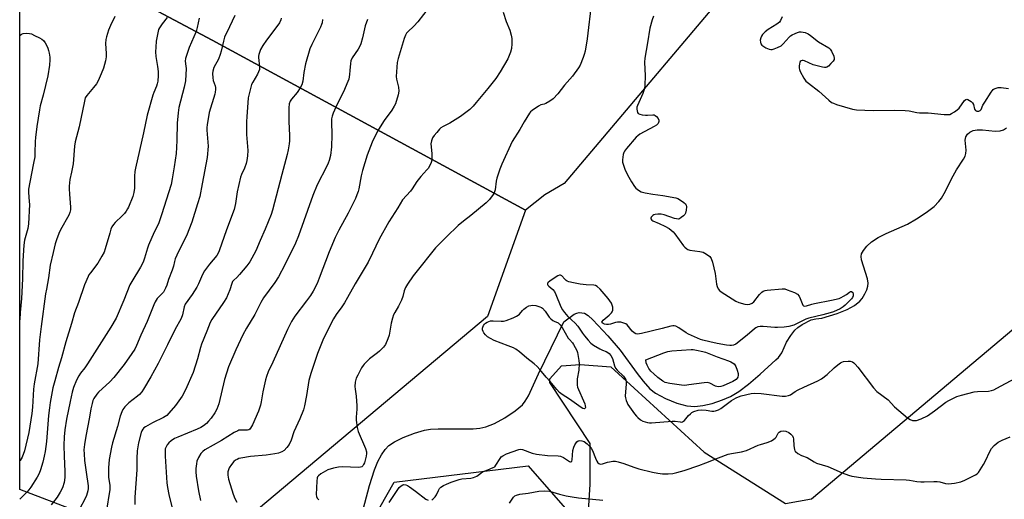
# Model space of a CAD drawing. Units: inches. Extents: x 1279769 to 1285769, y 577448 to 581448.
# Drawn here: x 1279769 to 1280192, y 578086 to 578292 of the extents above; entities that cross this region are included whole.
import ezdxf

# ---------------------------------------------------------------- set-up
doc = ezdxf.new("R2010")
doc.units = ezdxf.units.IN
doc.header["$MEASUREMENT"] = 0
for name, color, linetype in [('HYDRO-Hidden Single Line Stream', 5, 'Continuous'), ('HYDRO-Single Line Stream', 4, 'Continuous'), ('NTRL-Pasture Land', 2, 'Continuous'), ('NTRL-Trees', 3, 'Continuous'), ('Undefined', 1, 'Continuous')]:
    doc.layers.add(name, color=color, linetype=linetype)

msp = doc.modelspace()

# ---------------------------------------------------------------- linework, layer by layer
at = {"layer": 'HYDRO-Hidden Single Line Stream'}
msp.add_line((1279991.81, 578139.72), (1280002.63, 578162.04), dxfattribs=at)
at = {"layer": 'HYDRO-Single Line Stream'}
for points in [[(1280002.63, 578162.04), (1280007.07, 578165.35), (1280008.16, 578165.87), (1280009.25, 578166.06), (1280011.52, 578165.82), (1280013.1, 578164.82), (1280015.15, 578162.91), (1280021.55, 578156.04), (1280026.86, 578149.93), (1280034.09, 578139.93), (1280036.72, 578136.53), (1280039.66, 578133.32), (1280042.05, 578131.4), (1280046.32, 578129.12), (1280051.24, 578127.16), (1280055.52, 578126), (1280058.96, 578125.67), (1280062.38, 578126.1), (1280066.34, 578127.05), (1280070.89, 578128.53), (1280074.28, 578130.02), (1280077.86, 578132.21), (1280081.99, 578135.33), (1280086.97, 578139.56), (1280093.72, 578145.71), (1280094.96, 578146.8), (1280096.26, 578148.74), (1280098.32, 578153.32), (1280100.12, 578156.2), (1280101.96, 578158.55), (1280103.17, 578159.64), (1280105.05, 578160.94), (1280108.87, 578162.9), (1280110.99, 578163.43), (1280113.52, 578163.68), (1280120.06, 578165.71), (1280124.33, 578167.34), (1280127.62, 578169.05), (1280129.89, 578170.89), (1280130.86, 578172.12), (1280132.03, 578174.1), (1280132.85, 578175.84), (1280133.34, 578177.4), (1280133.41, 578178.7), (1280133.1, 578180.51), (1280130.56, 578188.7), (1280130.42, 578190.07), (1280130.6, 578191.22), (1280131.46, 578192.73), (1280132.85, 578194.57), (1280134.87, 578196.47), (1280137.79, 578198.33), (1280141.13, 578199.98), (1280150.28, 578204), (1280154.26, 578206.32), (1280158.33, 578209.03), (1280161.73, 578211.68), (1280163.86, 578213.75), (1280164.92, 578215.16), (1280166.15, 578217.2), (1280170, 578224.85), (1280171.38, 578227.3), (1280174.41, 578231.9), (1280175.05, 578233.19), (1280175.42, 578234.36), (1280175.47, 578235.74), (1280175.09, 578240.06), (1280175.36, 578241.59), (1280176.13, 578242.61), (1280177.1, 578243.56), (1280178.49, 578244.27), (1280180.25, 578244.54), (1280182.59, 578244.48), (1280188.03, 578243.93), (1280190.17, 578244.06), (1280191.54, 578244.58), (1280192.87, 578245.46)], [(1279915.1, 578076.63), (1279919.1, 578091.72), (1279921.28, 578098.45), (1279922.77, 578102.09), (1279924.29, 578105.02), (1279925.83, 578107.26), (1279927.51, 578109.03), (1279929.85, 578110.6), (1279933.62, 578112.43), (1279938.46, 578114.25), (1279942.78, 578115.49), (1279945.4, 578115.92), (1279948.67, 578116.12), (1279963.69, 578116.15), (1279966.59, 578116.42), (1279969.13, 578116.94), (1279972.81, 578118.42), (1279977.29, 578120.88), (1279981.79, 578123.91), (1279984.82, 578126.45), (1279986.06, 578128), (1279987.39, 578130.26), (1279991.81, 578139.72)]]:
    msp.add_lwpolyline(points, dxfattribs=at)
at = {"layer": 'NTRL-Pasture Land'}
msp.add_lwpolyline([(1280269.05, 578657.27), (1280232.52, 578558.73), (1280189.15, 578448.56), (1280178.12, 578425.09), (1280086.54, 578320.64), (1280002.85, 578221.51), (1279994.51, 578216.62), (1279986.13, 578210.01), (1279851.58, 578283.1), (1279786.5, 578317.69), (1279768.83, 578327.62), (1279768.9, 579243.61)], dxfattribs=at)
msp.add_polyline3d([(1280011.19, 578049.21, 0), (1280014.01, 578092.19, 0), (1280013.93, 578109.88, 0), (1279996.61, 578136.08, 0), (1279996.6, 578137.59, 0), (1280001.63, 578143.18, 0), (1280009.72, 578143.73, 0), (1280022.86, 578142.78, 0), (1280062.98, 578106.08, 0), (1280097.97, 578084.01, 0), (1280109.08, 578086.09, 0), (1280217.81, 578177.61, 0), (1280407.11, 578331.71, 0), (1280444.37, 578361.72, 0), (1280446.82, 578377.41, 0), (1280462.9, 578499.31, 0), (1280468.68, 578584.55, 0), (1280466.19, 578627.08, 0), (1280473.59, 578682.45, 0)], dxfattribs=at)
msp.add_polyline3d([(1279969.87, 578164.35, 0), (1279852.64, 578066.07, 0), (1279799.95, 578078.13, 0), (1279768.81, 578090.13, 0), (1279768.83, 578327.62, 0), (1279786.5, 578317.69, 0), (1279851.58, 578283.1, 0), (1279986.13, 578210.01, 0)], close=True, dxfattribs=at)
at = {"layer": 'NTRL-Trees'}
msp.add_lwpolyline([(1279901.56, 578043.48), (1279929.67, 578093.22), (1279987.31, 578100.28), (1280008.21, 578076.39)], dxfattribs=at)
at = {"layer": 'Undefined'}
for points, elevation in [([(1280014.54, 578299.41), (1280012.67, 578283.61), (1280011.75, 578278.38), (1280011.42, 578276.94), (1280010.96, 578275.58), (1280009.69, 578272.37), (1280009.01, 578271.11), (1280006.37, 578267.59), (1280002.99, 578263.67), (1280000.02, 578259.96), (1279998.02, 578257.85), (1279996.63, 578256.82), (1279994.92, 578255.82), (1279994.16, 578255.52), (1279992.72, 578255.22), (1279991.71, 578254.71), (1279989.03, 578252.91), (1279988.37, 578252.34), (1279987.84, 578251.67), (1279985.55, 578247.97), (1279983.76, 578244.72), (1279980.5, 578239.58), (1279976.03, 578229.75), (1279975.14, 578227.6), (1279973.84, 578223.81), (1279973.55, 578222.43), (1279973.1, 578218.8), (1279972.73, 578217.53), (1279972.33, 578216.79), (1279970.68, 578214.68), (1279969.26, 578213.17), (1279962.68, 578207.71), (1279959.54, 578205.32), (1279957.22, 578203.43), (1279952.21, 578198.65), (1279948.72, 578195.18), (1279947.53, 578193.91), (1279945.14, 578191.02), (1279941.37, 578186.15), (1279937.91, 578181.85), (1279935.5, 578178.29), (1279934.62, 578176.82), (1279934.08, 578175.42), (1279933.47, 578172.97), (1279932.84, 578171.38), (1279931.61, 578168.78), (1279929.98, 578166.07), (1279929.46, 578165.06), (1279929.03, 578163.71), (1279928.5, 578161.49), (1279927.65, 578156.39), (1279927.05, 578154.75), (1279925.96, 578152.38), (1279925.11, 578151.19), (1279923.41, 578149.51), (1279922.5, 578148.74), (1279919.12, 578146.25), (1279918.06, 578145.24), (1279916.87, 578143.96), (1279916.34, 578143.26), (1279915.74, 578142.26), (1279914.07, 578139.17), (1279913.44, 578137.86), (1279913.02, 578136.22), (1279912.83, 578134.27), (1279912.95, 578133.11), (1279913.42, 578130.2), (1279913.75, 578126.05), (1279913.74, 578124.57), (1279913.41, 578121.08), (1279913.43, 578119.91), (1279913.9, 578116.69), (1279914.29, 578114.97), (1279917.36, 578107.66), (1279917.81, 578106.29), (1279917.88, 578105.49), (1279917.75, 578104.44), (1279916.94, 578101.51), (1279916.62, 578100.8), (1279916.2, 578100.19), (1279915.82, 578099.87), (1279915.33, 578099.66), (1279914.2, 578099.53), (1279907.61, 578099.8), (1279905.87, 578099.69), (1279903.67, 578099.19), (1279901.25, 578098.47), (1279900.22, 578097.98), (1279898.25, 578096.78), (1279897.15, 578095.95), (1279896.83, 578095.55), (1279896.63, 578095.05), (1279896.47, 578093.61), (1279896.24, 578087.88), (1279896.3, 578087.02), (1279896.58, 578086.29), (1279897.35, 578085.57)], 520), ([(1279944.79, 578297.15), (1279939.87, 578290.87), (1279938.24, 578289.13), (1279935.58, 578286.68), (1279935.09, 578286.04), (1279934.56, 578285.13), (1279934.03, 578283.79), (1279933.14, 578280.97), (1279931.43, 578275.24), (1279931.03, 578273.51), (1279930.72, 578269.47), (1279930.66, 578267.45), (1279930.8, 578266.29), (1279931.55, 578262.85), (1279931.7, 578261.19), (1279931.39, 578259.52), (1279930.25, 578255.66), (1279929.76, 578254.66), (1279928.73, 578253), (1279925.42, 578248.51), (1279922.98, 578244.61), (1279921.99, 578242.86), (1279920.3, 578239.23), (1279918.16, 578233.72), (1279916.08, 578227.11), (1279915.56, 578224.81), (1279914.54, 578219.18), (1279914.27, 578218.1), (1279913.74, 578216.55), (1279913.05, 578215), (1279909.92, 578208.77), (1279905.98, 578201.44), (1279904.44, 578198.31), (1279901.83, 578192.09), (1279897.54, 578180.77), (1279896.63, 578178.61), (1279894.94, 578175.22), (1279893.77, 578173.34), (1279892.1, 578171.04), (1279887.04, 578164.51), (1279885.59, 578162.22), (1279883.88, 578158.78), (1279877.59, 578144.74), (1279875.6, 578140.54), (1279874.84, 578138.59), (1279874.43, 578137.17), (1279873.31, 578131.96), (1279872.58, 578127.67), (1279872.23, 578126.24), (1279871.37, 578123.72), (1279868.88, 578117.84), (1279868.03, 578116.4), (1279867.66, 578116.02), (1279867.21, 578115.75), (1279866.71, 578115.58), (1279866.17, 578115.5), (1279863.63, 578115.61), (1279863.02, 578115.51), (1279862.51, 578115.32), (1279861.03, 578114.51), (1279855.56, 578111.12), (1279848.35, 578107.12), (1279847.48, 578106.45), (1279846.63, 578105.47), (1279845.66, 578103.79), (1279845, 578102.22), (1279844.72, 578101.11), (1279844.52, 578099.07), (1279844.52, 578097.66), (1279844.67, 578095.74), (1279845.64, 578089.56), (1279846.56, 578085.41)], 524), ([(1279976.54, 578295.07), (1279977.93, 578291.03), (1279979.37, 578287.39), (1279980.07, 578285.18), (1279980.35, 578283.78), (1279980.36, 578281.51), (1279980.18, 578279.54), (1279979.66, 578277.85), (1279978.56, 578275.1), (1279975.33, 578269.47), (1279973.47, 578266.65), (1279970.05, 578262.3), (1279965.04, 578256.21), (1279963.7, 578254.69), (1279962.21, 578253.3), (1279958.18, 578250.22), (1279953.62, 578247.44), (1279950.83, 578245.99), (1279949.85, 578245.37), (1279949.2, 578244.78), (1279948.02, 578243.44), (1279946.88, 578242.06), (1279946.21, 578241.09), (1279945.72, 578239.84), (1279945.49, 578238.5), (1279945.87, 578234.35), (1279945.88, 578231.56), (1279945.63, 578230.5), (1279944.91, 578228.96), (1279944.34, 578227.98), (1279943.83, 578227.29), (1279941.25, 578224.51), (1279939.48, 578222.34), (1279937.41, 578219.15), (1279936.72, 578218.22), (1279933.31, 578214.43), (1279931.25, 578210.99), (1279927.47, 578204.97), (1279923.3, 578197.63), (1279920.48, 578191.53), (1279918.56, 578187.68), (1279912.94, 578178.39), (1279909.67, 578172.49), (1279908.33, 578170.23), (1279907.21, 578168.52), (1279904.82, 578165.21), (1279903.67, 578163.39), (1279902.35, 578160.88), (1279899.13, 578154.24), (1279896.75, 578148.48), (1279893.89, 578139.83), (1279893.13, 578136.83), (1279892.05, 578130.45), (1279891.16, 578125.94), (1279890.75, 578124.27), (1279889.2, 578120.4), (1279886.68, 578114.77), (1279885.52, 578111.27), (1279884.65, 578109.42), (1279883.61, 578108.07), (1279882.41, 578106.85), (1279881.44, 578106.22), (1279880.09, 578105.68), (1279878.4, 578105.35), (1279874.73, 578104.81), (1279867.98, 578104.22), (1279863.89, 578103.52), (1279863.03, 578103.32), (1279862.23, 578103.02), (1279861.52, 578102.61), (1279860.89, 578102.11), (1279859.77, 578100.82), (1279858.85, 578099.34), (1279858.52, 578098.53), (1279858.3, 578097.69), (1279858.28, 578096.22), (1279858.54, 578094.46), (1279860.61, 578088.05), (1279861.3, 578086.14), (1279862.05, 578084.61)], 522), ([(1280041.17, 578293.42), (1280040.6, 578291.8), (1280039.66, 578288.21), (1280038.63, 578281.95), (1280037.43, 578275.35), (1280037.34, 578273.56), (1280037.55, 578267.7), (1280037.41, 578263.68), (1280037.25, 578262.27), (1280036.57, 578260.19), (1280034.32, 578255.06), (1280034.06, 578254.23), (1280034.01, 578253.43), (1280034.12, 578252.65), (1280034.37, 578251.95), (1280034.64, 578251.57), (1280035.27, 578251.23), (1280036.32, 578250.99), (1280037.73, 578250.83), (1280038.59, 578250.81), (1280040.92, 578250.98), (1280041.45, 578250.93), (1280041.93, 578250.74), (1280042.52, 578250.26), (1280043.18, 578249.44), (1280043.5, 578248.75), (1280043.53, 578248.14), (1280043.16, 578247.3), (1280042.44, 578246.59), (1280041.48, 578246), (1280035.34, 578242.65), (1280034.38, 578242.01), (1280033.75, 578241.41), (1280029.51, 578236.48), (1280028.66, 578235.31), (1280028.42, 578234.8), (1280028.21, 578233.99), (1280027.88, 578231.72), (1280027.88, 578230.59), (1280028.07, 578229.77), (1280028.91, 578227.61), (1280029.95, 578225.23), (1280031.79, 578222.14), (1280033.08, 578220.13), (1280033.65, 578219.48), (1280034.71, 578218.62), (1280035.87, 578217.93), (1280037.59, 578217.44), (1280040.94, 578216.9), (1280045.21, 578216.35), (1280050.75, 578215.34), (1280051.58, 578215.05), (1280052.84, 578214.36), (1280054.28, 578213.4), (1280054.87, 578212.82), (1280055.2, 578212.21), (1280055.33, 578211.46), (1280055.2, 578210.06), (1280054.86, 578208.71), (1280054.58, 578208.23), (1280054, 578207.58), (1280053.1, 578206.82), (1280052.37, 578206.38), (1280051.89, 578206.24), (1280051.1, 578206.28), (1280050.25, 578206.51), (1280045.69, 578208.08), (1280044.51, 578208.25), (1280043, 578208.31), (1280041.82, 578208.21), (1280041.29, 578208.04), (1280040.84, 578207.78), (1280040.14, 578207.1), (1280040, 578206.62), (1280040.1, 578206.26), (1280040.47, 578205.77), (1280040.88, 578205.48), (1280043.64, 578204.35), (1280046.07, 578203.16), (1280047.9, 578202.17), (1280048.8, 578201.5), (1280049.62, 578200.75), (1280050.37, 578199.88), (1280054, 578194.73), (1280054.58, 578194.08), (1280055.46, 578193.4), (1280055.94, 578193.14), (1280056.75, 578192.89), (1280061.07, 578192.27), (1280062.47, 578191.94), (1280063.98, 578191.16), (1280065.36, 578190.17), (1280065.72, 578189.77), (1280065.99, 578189.29), (1280066.52, 578187.65), (1280067.71, 578182.81), (1280068.2, 578178.23), (1280068.54, 578177.19), (1280069.02, 578176.22), (1280069.49, 578175.58), (1280070.28, 578174.92), (1280076.62, 578171), (1280077.88, 578170.4), (1280080.37, 578169.72), (1280081.49, 578169.55), (1280082.56, 578169.67), (1280083.56, 578170.06), (1280084.28, 578170.61), (1280086.76, 578173.83), (1280087.72, 578174.78), (1280088.36, 578175.21), (1280089.16, 578175.47), (1280090.01, 578175.61), (1280096.42, 578176.29), (1280097.56, 578176.21), (1280098.68, 578175.87), (1280101.74, 578174.68), (1280102.99, 578173.97), (1280103.71, 578173.13), (1280104.26, 578172.15), (1280105.28, 578169.21), (1280105.57, 578168.9), (1280105.96, 578168.81), (1280106.93, 578168.98), (1280109.23, 578169.72), (1280110.36, 578170.01), (1280117.72, 578171.38), (1280121.03, 578172.16), (1280121.83, 578172.46), (1280122.86, 578173.03), (1280124.1, 578173.84), (1280125.34, 578174.81), (1280125.89, 578175.08), (1280126.28, 578175.07), (1280126.79, 578174.66), (1280127.01, 578173.97), (1280126.99, 578173.2), (1280126.74, 578172.58), (1280126.23, 578171.94), (1280123.52, 578169.26), (1280122.7, 578168.54), (1280121.37, 578167.68), (1280118.47, 578166.39), (1280117.09, 578165.92), (1280113.97, 578165.06), (1280107.93, 578163.72), (1280106.62, 578163.19), (1280101.55, 578160.69), (1280099.39, 578160.01), (1280097.39, 578159.75), (1280094.48, 578159.58), (1280093.31, 578159.63), (1280088.3, 578160.13), (1280087.05, 578160.07), (1280085.94, 578159.86), (1280085.21, 578159.56), (1280084.51, 578159.08), (1280081.47, 578156.37), (1280076.53, 578152.48), (1280075.52, 578152.01), (1280074.74, 578151.89), (1280073.93, 578151.89), (1280072.5, 578152.06), (1280068.57, 578152.74), (1280065.36, 578153.55), (1280062.4, 578154.15), (1280061.32, 578154.46), (1280056.22, 578156.75), (1280055.2, 578157.36), (1280052.06, 578159.53), (1280050.84, 578160.15), (1280050.08, 578160.36), (1280049.53, 578160.36), (1280048.69, 578160.2), (1280044.97, 578159.19), (1280036.04, 578157.03), (1280034.34, 578156.74), (1280033.57, 578156.88), (1280032.88, 578157.34), (1280032.07, 578158.14), (1280029.87, 578160.74), (1280029.23, 578161.25), (1280028.49, 578161.56), (1280027.12, 578161.87), (1280025.73, 578161.99), (1280024.9, 578161.86), (1280022.67, 578161.1), (1280021.83, 578160.9), (1280020.92, 578160.91), (1280020.18, 578161.09), (1280019.51, 578161.43), (1280019.18, 578161.71), (1280019.04, 578162.03), (1280019.07, 578162.2), (1280019.49, 578162.75), (1280022.14, 578164.98), (1280023.12, 578165.96), (1280023.42, 578166.4), (1280023.66, 578167.12), (1280023.75, 578167.89), (1280023.71, 578168.4), (1280023.47, 578169.23), (1280023.1, 578170.04), (1280021.75, 578172.09), (1280018.22, 578176.04), (1280016.98, 578177.25), (1280016.3, 578177.63), (1280015.58, 578177.85), (1280012.2, 578177.99), (1280009.68, 578178.25), (1280006.81, 578178.8), (1280004.82, 578179.28), (1280004.03, 578179.61), (1280003.63, 578179.88), (1280003.07, 578180.38), (1280001.79, 578181.82), (1280001.2, 578182.17), (1280000.75, 578182.14), (1280000.04, 578181.81), (1279996.79, 578179.71), (1279995.75, 578178.87), (1279995.56, 578178.5), (1279995.61, 578178.16), (1279995.8, 578177.83), (1279996.16, 578177.46), (1279997.89, 578175.99), (1279998.6, 578175.06), (1279999.24, 578173.75), (1280001.37, 578168.58), (1280002.08, 578167.27), (1280002.93, 578166.1), (1280004.43, 578164.39), (1280007.48, 578161.5), (1280008.6, 578160.28), (1280009.29, 578159.42), (1280010.67, 578157.26), (1280011.51, 578156.09), (1280013.1, 578154.16), (1280014.25, 578152.92), (1280015.4, 578152.06), (1280018.18, 578150.41), (1280019.22, 578149.89), (1280020.89, 578149.28), (1280021.54, 578148.95), (1280022.09, 578148.48), (1280022.8, 578147.58), (1280023.5, 578146.3), (1280024.35, 578143.22), (1280024.81, 578142.13), (1280025.53, 578141.29), (1280028.23, 578138.79), (1280028.87, 578137.86), (1280029.22, 578137.11), (1280029.38, 578136.3), (1280029.39, 578135.45), (1280029.02, 578130.22), (1280029.15, 578129.41), (1280029.44, 578128.34), (1280029.81, 578127.29), (1280030.17, 578126.53), (1280033.08, 578122.5), (1280033.82, 578121.59), (1280034.44, 578120.98), (1280035.58, 578120.05), (1280036.57, 578119.43), (1280037.58, 578119.06), (1280038.64, 578118.81), (1280039.47, 578118.72), (1280040.36, 578118.74), (1280049.26, 578119.44), (1280050.42, 578119.41), (1280052.57, 578119.07), (1280053.09, 578119.05), (1280053.6, 578119.14), (1280054.06, 578119.37), (1280054.49, 578119.73), (1280056.2, 578121.79), (1280057.03, 578122.62), (1280057.71, 578123.17), (1280058.47, 578123.56), (1280060.44, 578124.13), (1280061.87, 578124.33), (1280063.78, 578124.19), (1280066.31, 578123.64), (1280067.09, 578123.65), (1280067.86, 578123.83), (1280069.13, 578124.3), (1280070.1, 578124.83), (1280074.71, 578128.29), (1280076.69, 578129.45), (1280077.73, 578129.89), (1280078.78, 578130.23), (1280083.08, 578131.24), (1280084.74, 578131.41), (1280087.51, 578131.32), (1280096.5, 578130.13), (1280097.89, 578130.17), (1280099.23, 578130.38), (1280100.08, 578130.75), (1280102.08, 578132.2), (1280103.35, 578132.92), (1280105.71, 578134.07), (1280111.79, 578136.79), (1280113.3, 578137.61), (1280115.81, 578139.44), (1280118.78, 578142.37), (1280120.39, 578143.66), (1280121.59, 578144.49), (1280122.1, 578144.75), (1280122.89, 578144.99), (1280124.83, 578145.24), (1280125.63, 578145.18), (1280126.62, 578144.85), (1280127.3, 578144.47), (1280127.89, 578143.93), (1280128.93, 578142.67), (1280135.74, 578133.68), (1280137.1, 578132.16), (1280142.01, 578128.55), (1280144.76, 578125.57), (1280150.39, 578120.85), (1280151.52, 578120.14), (1280152.48, 578119.76), (1280153.47, 578119.64), (1280154.25, 578119.73), (1280156.19, 578120.44), (1280158.89, 578121.69), (1280161.95, 578123.87), (1280166.83, 578127.64), (1280168.12, 578128.34), (1280171.58, 578129.95), (1280173.51, 578130.63), (1280178.93, 578131.99), (1280180.38, 578132.14), (1280185.08, 578132.31), (1280186.41, 578132.52), (1280187.43, 578132.91), (1280188.66, 578133.52), (1280196.42, 578137.68)], 518), ([(1279899, 578291.86), (1279898.76, 578290.52), (1279898.5, 578289.73), (1279898.03, 578288.69), (1279894.29, 578281.19), (1279893.56, 578279.3), (1279891.66, 578272.85), (1279890.94, 578269.17), (1279890.44, 578265.46), (1279890.04, 578263.83), (1279889.38, 578262.55), (1279888.05, 578260.6), (1279885.58, 578257.78), (1279885.02, 578256.78), (1279884.64, 578255.7), (1279884.48, 578253.99), (1279884.42, 578248.17), (1279884.71, 578242.11), (1279884.73, 578239.87), (1279884.63, 578238.47), (1279884.19, 578235.9), (1279883.75, 578233.91), (1279881.43, 578225.38), (1279877.5, 578210.06), (1279876.83, 578208.12), (1279874.33, 578201.85), (1279872.17, 578197.04), (1279870.26, 578192.56), (1279867.65, 578187.88), (1279866.48, 578186.17), (1279863.29, 578182.37), (1279862.11, 578181.07), (1279860.86, 578179.96), (1279860.31, 578179.36), (1279859.92, 578178.56), (1279859.17, 578175.88), (1279857.63, 578172.39), (1279856.39, 578170.43), (1279851.42, 578163.12), (1279850.68, 578161.85), (1279849.25, 578158.14), (1279846.88, 578152.51), (1279846.46, 578151.08), (1279845.27, 578146.15), (1279843.35, 578140.37), (1279840.08, 578132.84), (1279838.7, 578130.17), (1279835.71, 578126.2), (1279832.97, 578122.9), (1279831.97, 578121.89), (1279830.56, 578120.92), (1279825.85, 578118.65), (1279822.84, 578117.02), (1279822.18, 578116.51), (1279821.71, 578115.96), (1279821.33, 578115.33), (1279821.03, 578114.55), (1279819.88, 578110.13), (1279819.28, 578106.61), (1279819.14, 578103.42), (1279819.15, 578098.45), (1279818.23, 578086.75), (1279818.22, 578083.6)], 528), ([(1279918.29, 578291.97), (1279917.33, 578289.23), (1279916.18, 578284), (1279915.42, 578281.5), (1279914.93, 578280.48), (1279914.21, 578279.25), (1279911.7, 578275.39), (1279911.13, 578274.14), (1279910.91, 578273.07), (1279910.73, 578269.96), (1279910.53, 578268.28), (1279910.19, 578266.34), (1279909.86, 578265.24), (1279907.92, 578260.91), (1279905.04, 578255.31), (1279903.54, 578251.75), (1279903.06, 578250.35), (1279902.84, 578249.21), (1279902.74, 578248.04), (1279902.95, 578242.35), (1279902.78, 578237.26), (1279902.34, 578233.57), (1279901.75, 578231.31), (1279901.35, 578230.21), (1279900.73, 578228.87), (1279896.69, 578220.86), (1279894.74, 578216.35), (1279888.61, 578198.99), (1279887.37, 578195.89), (1279882.73, 578186.62), (1279879.98, 578181.47), (1279878.46, 578179.04), (1279873.53, 578172.41), (1279872.38, 578170.34), (1279869.85, 578165.26), (1279866.28, 578159.42), (1279864.65, 578156.45), (1279861.71, 578150.02), (1279858.57, 578142.79), (1279856.89, 578137.34), (1279854.35, 578126.93), (1279853.55, 578124.58), (1279852.64, 578122.94), (1279851.08, 578120.73), (1279850.01, 578119.43), (1279849.06, 578118.45), (1279847.78, 578117.45), (1279846.62, 578116.71), (1279845.05, 578115.94), (1279840.98, 578114.19), (1279836.79, 578112.58), (1279835.39, 578111.91), (1279833.95, 578110.98), (1279832.83, 578110.11), (1279832.15, 578109.28), (1279831.54, 578108.11), (1279831.39, 578107.59), (1279831.29, 578106.73), (1279831.28, 578104.4), (1279832.11, 578092.95), (1279832.32, 578090.97), (1279832.88, 578087.9), (1279834.27, 578082.07)], 526), ([(1280096.53, 578293.04), (1280095.78, 578291.47), (1280095.31, 578290.78), (1280094.23, 578289.88), (1280090.5, 578287.66), (1280089.12, 578286.57), (1280088.08, 578285.49), (1280087.57, 578284.77), (1280087.26, 578284.03), (1280087.05, 578282.98), (1280087.09, 578282.22), (1280087.34, 578281.53), (1280087.75, 578280.92), (1280088.18, 578280.56), (1280089.46, 578279.82), (1280090.82, 578279.23), (1280091.64, 578279.05), (1280092.19, 578279.1), (1280093.03, 578279.33), (1280094.42, 578279.86), (1280096, 578280.66), (1280096.84, 578281.41), (1280099.51, 578284.34), (1280100.09, 578284.86), (1280100.77, 578285.32), (1280102.04, 578285.96), (1280103.08, 578286.38), (1280103.88, 578286.58), (1280104.7, 578286.57), (1280106.35, 578286.27), (1280107.65, 578285.77), (1280108.62, 578285.08), (1280112.14, 578282.28), (1280116.5, 578279.82), (1280117.09, 578279.25), (1280117.67, 578278.3), (1280118.6, 578276.23), (1280118.84, 578275.22), (1280118.76, 578274.74), (1280118.35, 578274.05), (1280117.39, 578272.96), (1280116.36, 578271.93), (1280115.69, 578271.46), (1280115.2, 578271.32), (1280114.67, 578271.32), (1280113.83, 578271.45), (1280109.84, 578272.49), (1280106.02, 578274.22), (1280105.49, 578274.32), (1280105.03, 578274.28), (1280104.61, 578274.12), (1280104.27, 578273.86), (1280104.04, 578273.44), (1280103.91, 578272.93), (1280103.79, 578271.81), (1280103.79, 578270.96), (1280103.86, 578270.41), (1280104.15, 578269.57), (1280105.73, 578266.67), (1280106.61, 578265.49), (1280107.73, 578264.54), (1280112.23, 578261.13), (1280116.59, 578257.21), (1280117.71, 578256.33), (1280118.47, 578255.94), (1280119.86, 578255.47), (1280126.65, 578253.47), (1280128.37, 578253.09), (1280135.54, 578252.82), (1280144.92, 578252.96), (1280149.27, 578252.83), (1280150.99, 578252.68), (1280154.32, 578251.97), (1280155.49, 578251.8), (1280159.22, 578251.89), (1280166.13, 578251.17), (1280167.89, 578251.1), (1280168.45, 578251.18), (1280169.23, 578251.49), (1280170.47, 578252.24), (1280171.65, 578253.09), (1280172.46, 578253.91), (1280174.88, 578257.17), (1280175.45, 578257.63), (1280175.86, 578257.71), (1280176.31, 578257.58), (1280177, 578257.19), (1280177.67, 578256.69), (1280178.26, 578256.1), (1280178.63, 578255.37), (1280179.12, 578253.47), (1280179.51, 578252.86), (1280180.08, 578252.57), (1280180.55, 578252.54), (1280181.04, 578252.62), (1280181.49, 578252.81), (1280181.97, 578253.28), (1280182.77, 578255.19), (1280183.49, 578256.48), (1280186.22, 578260.72), (1280187.15, 578261.8), (1280187.62, 578262.11), (1280188.41, 578262.46), (1280189.24, 578262.69), (1280189.8, 578262.75), (1280190.64, 578262.72), (1280193.77, 578262.35)], 516), ([(1279945.89, 578085.62), (1279946.32, 578085.92), (1279947.29, 578086.86), (1279947.95, 578087.74), (1279948.79, 578089.62), (1279949.28, 578090.46), (1279949.82, 578091.03), (1279950.99, 578091.82), (1279952.15, 578092.39), (1279954.19, 578093.19), (1279957.72, 578094.36), (1279958.82, 578094.6), (1279962.72, 578094.98), (1279963.8, 578095.19), (1279964.56, 578095.45), (1279965.26, 578095.85), (1279967.01, 578097.15), (1279967.76, 578097.59), (1279969.92, 578098.57), (1279972.29, 578099.45), (1279972.95, 578099.85), (1279973.46, 578100.45), (1279975.25, 578103.36), (1279975.78, 578104.03), (1279976.42, 578104.58), (1279978, 578105.32), (1279983.3, 578107.25), (1279984.13, 578107.38), (1279984.91, 578107.26), (1279989.01, 578105.72), (1279990.93, 578105.26), (1279995.67, 578104.62), (1280000.14, 578104.49), (1280001.28, 578104.34), (1280002.5, 578103.84), (1280005.02, 578102.04), (1280005.44, 578101.89), (1280005.66, 578101.9), (1280006.02, 578102.19), (1280006.24, 578102.8), (1280006.55, 578106.81), (1280006.88, 578108.23), (1280007.4, 578109.27), (1280008.21, 578110.47), (1280008.8, 578111), (1280009.37, 578111.17), (1280010.37, 578111.04), (1280011.36, 578110.62), (1280012.72, 578109.66), (1280013.74, 578108.72), (1280014.42, 578107.78), (1280014.98, 578106.76), (1280016.19, 578103.5), (1280016.81, 578102.17), (1280017.3, 578101.49), (1280017.63, 578101.23), (1280018.01, 578101.06), (1280018.48, 578101), (1280019.25, 578101.08), (1280021.36, 578101.8), (1280022.2, 578102.01), (1280023.67, 578102.18), (1280024.84, 578102.17), (1280025.94, 578101.95), (1280028.38, 578101.21), (1280032.7, 578099.59), (1280034.92, 578098.88), (1280040.74, 578097.44), (1280043.04, 578097.06), (1280045.08, 578096.83), (1280047.46, 578096.85), (1280049.53, 578097), (1280051.24, 578097.35), (1280054.35, 578098.17), (1280060.67, 578100.31), (1280063.72, 578101.47), (1280069.13, 578103.73), (1280073.24, 578105.22), (1280074.67, 578105.54), (1280078.95, 578106.2), (1280081.09, 578106.75), (1280086.1, 578109.08), (1280087.21, 578109.45), (1280090, 578110.2), (1280091.88, 578111.04), (1280092.88, 578111.63), (1280093.53, 578112.17), (1280093.84, 578112.6), (1280094.74, 578114.22), (1280095.21, 578114.76), (1280095.89, 578115.11), (1280096.95, 578115.27), (1280098.05, 578115.07), (1280099.37, 578114.54), (1280100.21, 578113.89), (1280100.89, 578113.09), (1280101.24, 578112.36), (1280101.36, 578111.86), (1280101.47, 578108.86), (1280101.71, 578107.22), (1280101.91, 578106.74), (1280102.22, 578106.35), (1280103.27, 578105.53), (1280104.71, 578104.71), (1280107.18, 578103.78), (1280110.25, 578101.94), (1280111.25, 578101.44), (1280116.14, 578099.89), (1280122.24, 578097.21), (1280124.97, 578096.2), (1280126.36, 578095.8), (1280131.3, 578095.09), (1280136.57, 578094.59), (1280138.96, 578094.46), (1280149.81, 578094.2), (1280151.23, 578094.05), (1280154.34, 578093.51), (1280156.04, 578093.35), (1280157.48, 578093.33), (1280161.58, 578093.54), (1280163.04, 578093.55), (1280164.19, 578093.36), (1280166.72, 578092.68), (1280167.97, 578092.53), (1280170.51, 578092.84), (1280173.29, 578093.4), (1280174.95, 578094.08), (1280179.53, 578096.3), (1280180.24, 578096.8), (1280180.8, 578097.43), (1280182.95, 578100.86), (1280183.81, 578102.38), (1280185.68, 578106.43), (1280186.4, 578107.72), (1280187.53, 578108.93), (1280189.24, 578110.35), (1280191.02, 578111.28), (1280194.45, 578112.75)], 520), ([(1279927.64, 578084.52), (1279931.24, 578090), (1279931.94, 578090.9), (1279932.77, 578091.68), (1279933.44, 578092.09), (1279933.92, 578092.2), (1279934.68, 578092.09), (1279935.44, 578091.81), (1279936.38, 578091.23), (1279938.85, 578089.28), (1279943.39, 578085.94), (1279944.4, 578085.44)], 520), ([(1279979.28, 578084.15), (1279980.96, 578086.74), (1279981.54, 578087.28), (1279982.25, 578087.63), (1279983.8, 578088.1), (1279987.36, 578088.54), (1279991.95, 578089.41), (1279994.22, 578089.47), (1279996.48, 578089.31), (1280000.84, 578088.07), (1280003.69, 578087.34), (1280006.24, 578086.85), (1280008.98, 578086.45), (1280019.4, 578085.42)], 522)]:
    msp.add_lwpolyline(points, dxfattribs=dict(at, elevation=elevation))
for points, elevation in [([(1280011.32, 578124.72), (1280010.74, 578124.87), (1280010.1, 578125.25), (1280005.06, 578128.89), (1280001.89, 578130.84), (1280000.75, 578131.72), (1279999.57, 578132.96), (1279996.8, 578136.5), (1279995.03, 578138.37), (1279992.31, 578141.58), (1279991.12, 578142.86), (1279989.84, 578144.05), (1279986.69, 578146.53), (1279983.63, 578149.15), (1279982, 578150.3), (1279981.02, 578150.85), (1279978.68, 578151.83), (1279972.69, 578154.03), (1279971.11, 578154.86), (1279969.89, 578155.7), (1279969.02, 578156.51), (1279968.23, 578157.39), (1279967.92, 578157.87), (1279967.68, 578158.58), (1279967.64, 578159.31), (1279967.77, 578159.79), (1279968.11, 578160.49), (1279968.57, 578161.12), (1279968.96, 578161.48), (1279969.64, 578161.93), (1279970.39, 578162.28), (1279971.16, 578162.52), (1279972.28, 578162.57), (1279975.66, 578162.33), (1279976.74, 578162.38), (1279977.87, 578162.68), (1279980.9, 578163.84), (1279982.24, 578164.44), (1279982.95, 578164.88), (1279983.54, 578165.44), (1279984.81, 578166.94), (1279985.44, 578167.55), (1279986.62, 578168.44), (1279987.65, 578168.94), (1279988.44, 578169.11), (1279989.27, 578169.18), (1279990.68, 578169.05), (1279992.26, 578168.57), (1279992.98, 578168.21), (1279993.42, 578167.88), (1279994.6, 578166.66), (1279996.32, 578164.13), (1279997.11, 578163.3), (1279997.86, 578162.72), (1279998.52, 578162.35), (1280000.22, 578161.69), (1280001.11, 578160.86), (1280001.95, 578159.68), (1280004.52, 578155.1), (1280005.02, 578154.47), (1280006.3, 578153.11), (1280006.81, 578152.4), (1280007.54, 578151.11), (1280008.18, 578149.77), (1280008.45, 578148.93), (1280008.81, 578147.18), (1280009.1, 578145.42), (1280009.21, 578144.25), (1280009.05, 578141.3), (1280008.42, 578137.65), (1280008.36, 578135.94), (1280008.42, 578134.82), (1280008.58, 578134.04), (1280008.95, 578132.99), (1280011.16, 578128.18), (1280011.67, 578126.82), (1280011.87, 578126.03), (1280011.9, 578125.31), (1280011.75, 578124.94), (1280011.62, 578124.81)], 520), ([(1280068.96, 578134.21), (1280067.86, 578134.43), (1280065.39, 578135.67), (1280064.37, 578135.97), (1280062.91, 578135.91), (1280056.38, 578134.96), (1280054.59, 578134.8), (1280053.14, 578134.92), (1280048.19, 578135.62), (1280046.19, 578136.02), (1280045.17, 578136.55), (1280043.07, 578138.16), (1280041.25, 578139.68), (1280040.09, 578140.93), (1280039.22, 578142.09), (1280038.45, 578143.44), (1280038.06, 578144.51), (1280037.89, 578145.75), (1280045.68, 578148.81), (1280047.37, 578149.37), (1280049.12, 578149.62), (1280057.38, 578150.24), (1280058.26, 578150.17), (1280059.72, 578149.9), (1280062.34, 578149.33), (1280063.47, 578149), (1280068.47, 578147.07), (1280073.42, 578145.36), (1280074.47, 578144.91), (1280075.16, 578144.49), (1280075.77, 578143.99), (1280076.12, 578143.6), (1280076.53, 578142.88), (1280077.14, 578141.26), (1280077.54, 578139.9), (1280077.6, 578139.1), (1280077.38, 578138.36), (1280077.11, 578137.91), (1280076.64, 578137.37), (1280076, 578136.92), (1280075.21, 578136.49), (1280071.15, 578134.64), (1280070.06, 578134.33)], 518)]:
    msp.add_lwpolyline(points, close=True, dxfattribs=dict(at, elevation=elevation))
for points in [[(1279809.74, 578293.27, 538), (1279807.79, 578289.3, 538), (1279807.03, 578287.36, 538), (1279806.08, 578284.54, 538), (1279805.79, 578283.39, 538), (1279805.71, 578281.63, 538), (1279805.94, 578277.35, 538), (1279805.94, 578275.94, 538), (1279805.63, 578274.19, 538), (1279804.84, 578271.03, 538), (1279803.83, 578268.59, 538), (1279802.47, 578265.65, 538), (1279801.78, 578264.36, 538), (1279800.59, 578262.76, 538), (1279797.7, 578259.34, 538), (1279797.01, 578258.23, 538), (1279796.62, 578256.88, 538), (1279794.38, 578245.84, 538), (1279792.61, 578239.41, 538), (1279792.35, 578237.57, 538), (1279791.77, 578229.99, 538), (1279791.12, 578226.29, 538), (1279790.41, 578223.18, 538), (1279790.04, 578220.36, 538), (1279790.03, 578219.2, 538), (1279790.16, 578216.85, 538), (1279790.64, 578211.28, 538), (1279790.61, 578210.12, 538), (1279790.35, 578208.98, 538), (1279789.94, 578207.88, 538), (1279786.39, 578201.63, 538), (1279785.67, 578200.03, 538), (1279784.61, 578197.32, 538), (1279784.09, 578195.64, 538), (1279783.14, 578191.91, 538), (1279781.96, 578186.43, 538), (1279781.26, 578180.98, 538), (1279780.27, 578176.17, 538), (1279779.92, 578174.11, 538), (1279777.99, 578160.12, 538), (1279777.36, 578154.36, 538), (1279776.6, 578144.1, 538), (1279775.09, 578135.49, 538), (1279774.77, 578133.17, 538), (1279774.32, 578125.4, 538), (1279774.04, 578122.69, 538), (1279772.69, 578114.5, 538), (1279770.94, 578106.64, 538), (1279769.88, 578103.98, 538), (1279768.96, 578102.55, 538), (1279768.81, 578102.37, 538)], [(1279861.29, 578293.66, 532), (1279858.94, 578288.83, 532), (1279856.88, 578284.3, 532), (1279856.36, 578282.68, 532), (1279855.36, 578278.26, 532), (1279854.95, 578276.86, 532), (1279854.18, 578274.95, 532), (1279852.24, 578271.28, 532), (1279851.75, 578269.76, 532), (1279851.61, 578268.69, 532), (1279851.74, 578266.91, 532), (1279851.98, 578265.76, 532), (1279852.82, 578263.5, 532), (1279852.95, 578262.69, 532), (1279852.96, 578261.83, 532), (1279852.83, 578260.68, 532), (1279852.62, 578259.84, 532), (1279850.25, 578252.02, 532), (1279849.36, 578246.7, 532), (1279849.27, 578245.52, 532), (1279849.29, 578244.37, 532), (1279849.77, 578237.52, 532), (1279849.32, 578232.65, 532), (1279847.28, 578221.41, 532), (1279846.18, 578215.91, 532), (1279845.28, 578212.69, 532), (1279842.75, 578204.85, 532), (1279840.5, 578199.02, 532), (1279837.1, 578192.32, 532), (1279835.66, 578189.07, 532), (1279835.31, 578188.03, 532), (1279834.89, 578186.02, 532), (1279834.39, 578184.32, 532), (1279832.82, 578180.31, 532), (1279832, 578177.83, 532), (1279831.47, 578176.54, 532), (1279830.56, 578174.86, 532), (1279829.91, 578174.11, 532), (1279827.92, 578172.14, 532), (1279827, 578170.65, 532), (1279826.4, 578169.31, 532), (1279823.57, 578162.19, 532), (1279820.91, 578156.39, 532), (1279818.95, 578151.87, 532), (1279818.22, 578150.38, 532), (1279817.06, 578148.54, 532), (1279813.67, 578143.72, 532), (1279809.33, 578138.2, 532), (1279807.52, 578136.33, 532), (1279802.7, 578131.83, 532), (1279801.94, 578130.98, 532), (1279800.64, 578129.09, 532), (1279800.3, 578128.32, 532), (1279799.9, 578126.97, 532), (1279799.37, 578124.77, 532), (1279798.8, 578121.2, 532), (1279797.25, 578113.03, 532), (1279796.68, 578109.45, 532), (1279796.44, 578107.12, 532), (1279796.45, 578105.43, 532), (1279796.71, 578102.57, 532), (1279797.36, 578097.56, 532), (1279798.3, 578091.59, 532), (1279798.29, 578090.5, 532), (1279798.09, 578089.44, 532), (1279797.51, 578087.56, 532), (1279796.97, 578086.25, 532), (1279794.54, 578081.66, 532)], [(1279832.25, 578292.74, 536), (1279830.07, 578290.03, 536), (1279828.9, 578288.36, 536), (1279828.53, 578287.58, 536), (1279828.14, 578286.17, 536), (1279827.5, 578282.68, 536), (1279827.25, 578280.02, 536), (1279827.2, 578278.03, 536), (1279827.32, 578276.03, 536), (1279828.03, 578271.71, 536), (1279828.3, 578269.56, 536), (1279828.31, 578267.81, 536), (1279828.15, 578265.44, 536), (1279827.92, 578264.32, 536), (1279827.58, 578263.24, 536), (1279826.44, 578260.61, 536), (1279826.05, 578259.48, 536), (1279823.65, 578250.89, 536), (1279821.97, 578243.19, 536), (1279818.54, 578228.12, 536), (1279818.28, 578226.65, 536), (1279818.14, 578224.57, 536), (1279818.14, 578219.55, 536), (1279817.84, 578217.61, 536), (1279817.44, 578215.96, 536), (1279815.58, 578211.36, 536), (1279815.2, 578210.57, 536), (1279814.58, 578209.57, 536), (1279813.84, 578208.65, 536), (1279812.81, 578207.56, 536), (1279809.82, 578204.76, 536), (1279809.07, 578203.85, 536), (1279808.44, 578202.87, 536), (1279808.01, 578201.83, 536), (1279807.49, 578200.2, 536), (1279805.6, 578193.42, 536), (1279805.11, 578192.04, 536), (1279804.17, 578190.27, 536), (1279802.43, 578187.3, 536), (1279799.2, 578183.19, 536), (1279798.57, 578182.25, 536), (1279798.17, 578181.5, 536), (1279796.71, 578178.03, 536), (1279794.09, 578170.38, 536), (1279792.43, 578165.89, 536), (1279791.12, 578161.33, 536), (1279788.61, 578153.53, 536), (1279786.77, 578146.55, 536), (1279785.44, 578142.44, 536), (1279783.85, 578136.78, 536), (1279783.1, 578133.74, 536), (1279781.93, 578127.44, 536), (1279781.58, 578125.17, 536), (1279781.23, 578121.78, 536), (1279780.35, 578110.7, 536), (1279779.75, 578106.41, 536), (1279779.39, 578104.42, 536), (1279778.79, 578101.81, 536), (1279777.76, 578098.49, 536), (1279777.18, 578096.87, 536), (1279776.34, 578095.32, 536), (1279773.61, 578091.09, 536), (1279772.76, 578089.89, 536), (1279771.98, 578089.02, 536), (1279768.88, 578085.96, 536), (1279768.81, 578085.9, 536)], [(1279845.95, 578292.49, 534), (1279845.12, 578288.54, 534), (1279844.65, 578286.82, 534), (1279841.68, 578279.9, 534), (1279840.09, 578275.12, 534), (1279839.98, 578274.08, 534), (1279840.25, 578271.82, 534), (1279840.28, 578270.92, 534), (1279840.02, 578265.53, 534), (1279839.54, 578262.84, 534), (1279837.25, 578254.13, 534), (1279836.87, 578251.91, 534), (1279836.45, 578247.4, 534), (1279836.4, 578240.08, 534), (1279836.22, 578236.95, 534), (1279835.99, 578234.4, 534), (1279835.19, 578228.68, 534), (1279834.35, 578223.45, 534), (1279833.84, 578221.11, 534), (1279829.8, 578208.02, 534), (1279828.4, 578204.22, 534), (1279826.6, 578200.61, 534), (1279824.2, 578195.03, 534), (1279823.71, 578193.65, 534), (1279822.46, 578189.38, 534), (1279821.83, 578187.74, 534), (1279820.73, 578185.53, 534), (1279817, 578179.42, 534), (1279816.17, 578177.9, 534), (1279813.61, 578171.32, 534), (1279810.22, 578163.65, 534), (1279808.03, 578159.81, 534), (1279798, 578143.98, 534), (1279796.87, 578142.36, 534), (1279794.97, 578140, 534), (1279794.18, 578138.86, 534), (1279793.27, 578137.08, 534), (1279791.94, 578133.92, 534), (1279791.33, 578131.88, 534), (1279790.44, 578127.9, 534), (1279788.94, 578120.33, 534), (1279788.2, 578115.71, 534), (1279787.95, 578112.66, 534), (1279787.83, 578108.98, 534), (1279787.87, 578104.42, 534), (1279788.2, 578097.73, 534), (1279788.18, 578095.22, 534), (1279787.89, 578093.02, 534), (1279787.14, 578090.81, 534), (1279786.19, 578088.99, 534), (1279784.85, 578086.71, 534), (1279782.27, 578083.42, 534)], [(1279881.24, 578292.43, 530), (1279881.06, 578291.79, 530), (1279880.44, 578290.56, 530), (1279879.31, 578288.85, 530), (1279874.84, 578283.01, 530), (1279873.35, 578280.82, 530), (1279872.34, 578279.04, 530), (1279871.59, 578276.95, 530), (1279871.44, 578276.15, 530), (1279871.41, 578275.58, 530), (1279871.9, 578271.58, 530), (1279871.79, 578270.48, 530), (1279871.43, 578269.41, 530), (1279870.97, 578268.38, 530), (1279869, 578265.02, 530), (1279868.46, 578263.96, 530), (1279867.8, 578261.71, 530), (1279867.06, 578258.27, 530), (1279866.42, 578250.17, 530), (1279866.34, 578248.1, 530), (1279866.27, 578242.48, 530), (1279866.83, 578235.66, 530), (1279866.72, 578233.4, 530), (1279866.48, 578231.43, 530), (1279866.09, 578230.02, 530), (1279865.4, 578228.08, 530), (1279864.08, 578225.34, 530), (1279863.67, 578224.18, 530), (1279862.33, 578217.86, 530), (1279861.53, 578212.96, 530), (1279860.92, 578210.38, 530), (1279857.61, 578201.6, 530), (1279854.6, 578192.6, 530), (1279854.14, 578191.53, 530), (1279853.52, 578190.59, 530), (1279850.32, 578186.78, 530), (1279848.19, 578184, 530), (1279847.32, 578182.37, 530), (1279845.63, 578178.33, 530), (1279844.96, 578177.03, 530), (1279842.95, 578173.81, 530), (1279839.95, 578169.67, 530), (1279839.51, 578168.58, 530), (1279838.73, 578165.02, 530), (1279838.14, 578163.53, 530), (1279835.53, 578158.7, 530), (1279832.36, 578152.21, 530), (1279828.27, 578144.12, 530), (1279825.16, 578138.48, 530), (1279822.05, 578133.17, 530), (1279821.23, 578131.97, 530), (1279820.29, 578130.93, 530), (1279819.43, 578130.17, 530), (1279815.7, 578127.32, 530), (1279814.04, 578125.63, 530), (1279813.18, 578124.46, 530), (1279812.71, 578123.43, 530), (1279812.03, 578121.54, 530), (1279810.84, 578117.08, 530), (1279808.73, 578110.1, 530), (1279808.28, 578108.18, 530), (1279807.32, 578102.97, 530), (1279807.01, 578099.43, 530), (1279806.92, 578096.51, 530), (1279807.04, 578095.26, 530), (1279807.57, 578091.93, 530), (1279807.6, 578091.19, 530), (1279807.5, 578090.06, 530), (1279805.91, 578080.35, 530)], [(1279768.82, 578285.09, 540), (1279769.56, 578285.63, 540), (1279770.3, 578285.89, 540), (1279771.66, 578286.04, 540), (1279773.03, 578285.97, 540), (1279773.86, 578285.71, 540), (1279775.21, 578285.11, 540), (1279777.34, 578284.07, 540), (1279778.34, 578283.46, 540), (1279778.99, 578282.87, 540), (1279779.71, 578281.94, 540), (1279780.28, 578280.9, 540), (1279780.84, 578279.63, 540), (1279781.19, 578278.63, 540), (1279781.46, 578277.5, 540), (1279781.76, 578275.78, 540), (1279781.83, 578274.62, 540), (1279781.61, 578272.32, 540), (1279780.97, 578267.73, 540), (1279778.95, 578259.44, 540), (1279777.65, 578254.85, 540), (1279777.3, 578253.14, 540), (1279776.22, 578245.98, 540), (1279775.58, 578241.19, 540), (1279775.48, 578239.47, 540), (1279775.38, 578234.6, 540), (1279775.25, 578232.98, 540), (1279774.79, 578230.17, 540), (1279773.16, 578222.13, 540), (1279772.63, 578219.05, 540), (1279772.6, 578217.63, 540), (1279772.95, 578213.79, 540), (1279773.01, 578212.51, 540), (1279772.62, 578204.14, 540), (1279772.35, 578202.22, 540), (1279770.88, 578197.12, 540), (1279770.6, 578195.02, 540), (1279770.18, 578188.29, 540), (1279770.01, 578180.58, 540), (1279769.65, 578172.14, 540), (1279769.06, 578166.12, 540), (1279768.81, 578162.98, 540)]]:
    msp.add_polyline3d(points, dxfattribs=at)

doc.saveas('drawing.dxf')
